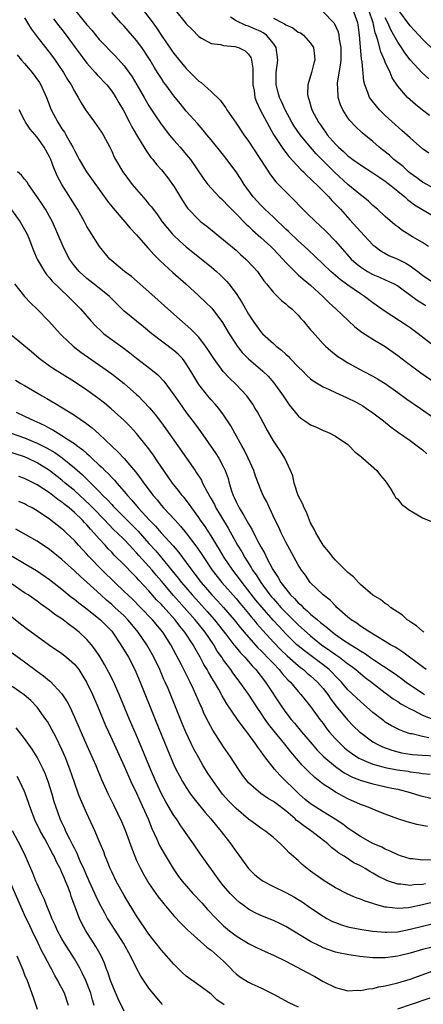
# Model space of a CAD drawing. Units: inches. Extents: x 2628000 to 2631000, y 1473000 to 1476000.
# Drawn here: x 2628864 to 2628929, y 1474567 to 1474725 of the extents above; entities that cross this region are included whole.
import ezdxf

# ---------------------------------------------------------------- set-up
doc = ezdxf.new("R2010")
doc.units = ezdxf.units.IN
doc.header["$MEASUREMENT"] = 0
doc.layers.add('LD26281473_2ft', color=230, linetype='Continuous')

msp = doc.modelspace()

# ---------------------------------------------------------------- linework, layer by layer
at = {"layer": 'LD26281473_2ft'}
for points, elevation in [([(2628865, 1474725.77), (2628865.48, 1474725), (2628866.04, 1474724.04), (2628867, 1474722.72), (2628868.36, 1474721), (2628869, 1474720.23), (2628869.92, 1474719), (2628870.36, 1474718.36), (2628871.27, 1474717), (2628871.89, 1474715.89), (2628872.48, 1474715), (2628873, 1474714.01), (2628873.62, 1474713), (2628874.11, 1474712.11), (2628874.79, 1474711), (2628876.21, 1474709), (2628877, 1474707.93), (2628877.38, 1474707.38), (2628877.61, 1474707), (2628878.68, 1474705), (2628879, 1474704.35), (2628879.41, 1474703.41), (2628879.63, 1474703), (2628880.81, 1474701), (2628882.29, 1474699), (2628883, 1474698.16), (2628884.49, 1474696.49), (2628885, 1474695.85), (2628885.39, 1474695.39), (2628885.67, 1474695), (2628886.26, 1474694.26), (2628887.13, 1474693), (2628887.96, 1474691.96), (2628888.78, 1474691), (2628889, 1474690.77), (2628889.91, 1474689.91), (2628890.99, 1474688.99), (2628893.47, 1474687), (2628895, 1474685.73), (2628895.85, 1474685), (2628896.45, 1474684.45), (2628897.46, 1474683.46), (2628897.84, 1474683), (2628899, 1474681.49), (2628899.97, 1474679.97), (2628901, 1474678.16), (2628901.76, 1474677), (2628902.27, 1474676.27), (2628903, 1474675.29), (2628903.27, 1474675), (2628905, 1474673.41), (2628905.47, 1474673), (2628906.33, 1474672.33), (2628907, 1474671.69), (2628907.37, 1474671.37), (2628907.72, 1474671), (2628909, 1474669.69), (2628909.72, 1474669), (2628910.36, 1474668.36), (2628911, 1474667.77), (2628911.43, 1474667.43), (2628913, 1474666.45), (2628913.96, 1474666.04), (2628915, 1474665.54), (2628916.75, 1474664.75), (2628917, 1474664.66), (2628918.1, 1474664.1), (2628919, 1474663.62), (2628919.39, 1474663.39), (2628920.01, 1474663), (2628921, 1474662.3), (2628922.71, 1474661), (2628923.97, 1474659.97), (2628925.13, 1474659.13), (2628927, 1474657.82), (2628928.14, 1474657), (2628929, 1474656.32), (2628929.68, 1474655.68)], 11062), ([(2628873, 1474727.13), (2628875, 1474724.64), (2628875.78, 1474723.78), (2628877, 1474722.32), (2628879.61, 1474719.61), (2628881, 1474718.05), (2628882.28, 1474716.28), (2628883.03, 1474715.03), (2628884.21, 1474713), (2628884.49, 1474712.49), (2628885, 1474711.66), (2628886.04, 1474710.04), (2628886.86, 1474708.86), (2628888.27, 1474707), (2628889, 1474706.14), (2628889.99, 1474705), (2628891, 1474703.79), (2628891.37, 1474703.37), (2628891.65, 1474703), (2628893.83, 1474699.83), (2628894.48, 1474699), (2628895, 1474698.39), (2628896.31, 1474697), (2628896.66, 1474696.66), (2628897, 1474696.36), (2628897.64, 1474695.64), (2628898.26, 1474695), (2628899, 1474694.28), (2628900.63, 1474692.63), (2628901, 1474692.31), (2628901.66, 1474691.66), (2628903, 1474690.47), (2628904.6, 1474689), (2628905, 1474688.6), (2628906.53, 1474687), (2628907, 1474686.47), (2628908.71, 1474684.71), (2628909, 1474684.49), (2628909.79, 1474683.79), (2628911, 1474682.8), (2628912.95, 1474681), (2628913.98, 1474679.98), (2628915.07, 1474679), (2628918.13, 1474676.13), (2628919.26, 1474675.26), (2628921, 1474674.15), (2628923, 1474672.94), (2628925, 1474671.52), (2628926.42, 1474670.42), (2628928.73, 1474668.73), (2628931, 1474667.16)], 11058), ([(2628930.94, 1474672.94), (2628928.3, 1474675), (2628927, 1474675.97), (2628926.39, 1474676.39), (2628923, 1474678.59), (2628921, 1474679.96), (2628919.64, 1474681), (2628919, 1474681.4), (2628917, 1474682.81), (2628915.73, 1474683.73), (2628914.27, 1474685), (2628910.53, 1474688.53), (2628909.49, 1474689.49), (2628909, 1474689.92), (2628907.43, 1474691.43), (2628907, 1474691.82), (2628906.41, 1474692.41), (2628905.76, 1474693), (2628905, 1474693.74), (2628903.65, 1474695), (2628903, 1474695.65), (2628901.75, 1474697), (2628900.3, 1474699), (2628899.81, 1474699.81), (2628899, 1474701.01), (2628897.53, 1474703), (2628897, 1474703.68), (2628895, 1474706.17), (2628894.29, 1474707), (2628893.72, 1474707.72), (2628892.8, 1474708.8), (2628891, 1474710.8), (2628889.99, 1474711.99), (2628889, 1474713.22), (2628887.71, 1474715), (2628887.4, 1474715.4), (2628887, 1474716.02), (2628886.39, 1474717), (2628885.84, 1474717.84), (2628885.19, 1474719), (2628885, 1474719.3), (2628883.87, 1474721), (2628883, 1474722.15), (2628881, 1474724.46), (2628880.49, 1474725), (2628879, 1474726.66)], 11056), ([(2628884.06, 1474727), (2628885.35, 1474725.35), (2628886.19, 1474724.19), (2628887, 1474722.94), (2628888.6, 1474720.6), (2628889, 1474720.05), (2628891, 1474717.63), (2628893, 1474715.61), (2628893.39, 1474715.39), (2628895, 1474713.96), (2628896.5, 1474712.5), (2628897, 1474711.78), (2628897.34, 1474711.34), (2628897.51, 1474711), (2628899, 1474708.86), (2628900.26, 1474707), (2628901, 1474705.97), (2628904.54, 1474700.54), (2628905.42, 1474699.42), (2628905.84, 1474699), (2628907, 1474697.8), (2628908.41, 1474696.41), (2628909.38, 1474695.38), (2628909.76, 1474695), (2628910.4, 1474694.4), (2628911.83, 1474693), (2628912.45, 1474692.45), (2628913.46, 1474691.46), (2628915, 1474689.86), (2628915.73, 1474689), (2628917.53, 1474687), (2628918.3, 1474686.3), (2628919, 1474685.75), (2628920.14, 1474685), (2628921, 1474684.5), (2628922.07, 1474684.07), (2628923, 1474683.65), (2628923.47, 1474683.47), (2628924.44, 1474683), (2628925, 1474682.69), (2628927.35, 1474681), (2628928.29, 1474680.29), (2628929.53, 1474679.53)], 11054), ([(2628889.2, 1474727), (2628890.87, 1474725), (2628891, 1474724.83), (2628891.92, 1474723.92), (2628893, 1474722.78), (2628893.47, 1474722.53), (2628895, 1474721.67), (2628896.49, 1474721.51), (2628897, 1474721.35), (2628898.82, 1474721.18), (2628899.38, 1474721), (2628900.46, 1474720.46), (2628901, 1474719.95), (2628901.39, 1474719.39), (2628901.5, 1474719), (2628901.71, 1474717.71), (2628901.69, 1474717), (2628901.72, 1474715), (2628901.9, 1474714.1), (2628902.02, 1474713), (2628902.27, 1474712.27), (2628902.88, 1474711), (2628904.31, 1474708.31), (2628905.05, 1474707.05), (2628906.61, 1474704.61), (2628907, 1474704.12), (2628907.48, 1474703.48), (2628909.41, 1474701.41), (2628909.85, 1474701), (2628910.41, 1474700.41), (2628911, 1474699.9), (2628911.44, 1474699.44), (2628911.93, 1474699), (2628913.92, 1474697), (2628914.42, 1474696.42), (2628915, 1474695.85), (2628915.8, 1474695), (2628917.33, 1474693.33), (2628919, 1474691.44), (2628921, 1474689.31), (2628921.36, 1474689), (2628922.3, 1474688.3), (2628923.58, 1474687.58), (2628925, 1474686.97), (2628926.32, 1474686.32), (2628927, 1474685.92), (2628928.25, 1474685), (2628929, 1474684.43), (2628931, 1474683.1)], 11052), ([(2628929.97, 1474689), (2628929, 1474689.64), (2628927.41, 1474690.59), (2628925.67, 1474691.67), (2628925, 1474692.16), (2628924.53, 1474692.53), (2628923, 1474693.85), (2628921.73, 1474695), (2628921, 1474695.63), (2628920.3, 1474696.3), (2628919.44, 1474697), (2628919, 1474697.33), (2628917, 1474699.01), (2628914.91, 1474700.91), (2628913, 1474702.79), (2628911.9, 1474703.9), (2628910.97, 1474704.97), (2628909.31, 1474707), (2628908.37, 1474708.37), (2628907.99, 1474709), (2628906.89, 1474711), (2628906.31, 1474712.31), (2628905.99, 1474713), (2628905.61, 1474714.39), (2628905.46, 1474715), (2628905.48, 1474715.48), (2628905.48, 1474717), (2628905.72, 1474719), (2628905.46, 1474721), (2628905, 1474721.66), (2628903.91, 1474723), (2628903.37, 1474723.37), (2628903, 1474723.56), (2628901.99, 1474723.99), (2628901, 1474724.44), (2628900.55, 1474724.55), (2628899, 1474725.28), (2628898.11, 1474725.89)], 11050), ([(2628905, 1474725.71), (2628906.47, 1474725), (2628906.81, 1474724.81), (2628907, 1474724.65), (2628908.15, 1474724.15), (2628909, 1474723.5), (2628909.35, 1474723.35), (2628909.85, 1474723), (2628911, 1474721.71), (2628911.45, 1474721), (2628911.64, 1474719.64), (2628911.69, 1474719), (2628911.52, 1474718.48), (2628911.16, 1474717), (2628910.54, 1474715), (2628910.52, 1474713.48), (2628910.59, 1474713), (2628910.72, 1474712.72), (2628911.21, 1474711), (2628912.26, 1474709), (2628912.57, 1474708.57), (2628913, 1474707.93), (2628913.4, 1474707.4), (2628913.67, 1474707), (2628915, 1474705.46), (2628915.46, 1474705), (2628916.28, 1474704.28), (2628917, 1474703.61), (2628917.35, 1474703.35), (2628917.8, 1474703), (2628919, 1474702.14), (2628921, 1474700.89), (2628922.11, 1474700.11), (2628923, 1474699.55), (2628923.71, 1474699), (2628925, 1474697.92), (2628926.13, 1474697), (2628926.57, 1474696.57), (2628927, 1474696.28), (2628927.73, 1474695.73), (2628931, 1474693.78)], 11048), ([(2628931, 1474698.31), (2628929, 1474699.36), (2628928.07, 1474700.07), (2628927, 1474700.81), (2628926.76, 1474701), (2628925.86, 1474701.86), (2628924.4, 1474703), (2628923.68, 1474703.68), (2628922.58, 1474704.58), (2628922.01, 1474705), (2628921, 1474705.89), (2628919.29, 1474707.29), (2628918.27, 1474708.27), (2628917.29, 1474709.29), (2628917, 1474709.7), (2628916.17, 1474711), (2628915.78, 1474711.78), (2628915.43, 1474713), (2628915.39, 1474714.61), (2628915.33, 1474715), (2628915.34, 1474715.34), (2628915.82, 1474718.18), (2628915.89, 1474719), (2628915.9, 1474721), (2628915.63, 1474722.37), (2628915.58, 1474723), (2628915.48, 1474723.48), (2628914.85, 1474724.85), (2628914.74, 1474725), (2628913, 1474726.75)], 11046), ([(2628930.01, 1474704.01), (2628929, 1474704.73), (2628927, 1474706.49), (2628925.69, 1474707.69), (2628924.62, 1474708.62), (2628923, 1474710.1), (2628922.05, 1474711), (2628921.57, 1474711.57), (2628920.69, 1474712.69), (2628920.48, 1474713), (2628920.2, 1474713.8), (2628919.73, 1474715), (2628919.58, 1474715.58), (2628919.31, 1474718.69), (2628919.18, 1474719.18), (2628918.85, 1474723), (2628918.64, 1474724.64), (2628918.58, 1474725), (2628917.82, 1474727)], 11044), ([(2628930.1, 1474710.1), (2628929, 1474710.94), (2628927.87, 1474711.87), (2628927, 1474712.61), (2628926.59, 1474713), (2628925, 1474714.79), (2628924.12, 1474716.12), (2628923.77, 1474717), (2628923, 1474718.67), (2628922.87, 1474719), (2628922.3, 1474720.3), (2628921.83, 1474722.17), (2628921.53, 1474723), (2628921.38, 1474723.38), (2628921.05, 1474725), (2628920.37, 1474727)], 11042), ([(2628929.99, 1474715.99), (2628928.93, 1474716.93), (2628927, 1474719.01), (2628926.14, 1474720.14), (2628925.6, 1474721), (2628925, 1474721.86), (2628924.4, 1474723), (2628923.88, 1474723.88), (2628923.4, 1474725), (2628923, 1474725.77)], 11040), ([(2628931, 1474720.45), (2628929, 1474722.37), (2628928.42, 1474723), (2628927, 1474724.5), (2628925, 1474727.15)], 11038), ([(2628869.62, 1474725.62), (2628870.49, 1474724.49), (2628871, 1474723.89), (2628871.69, 1474723), (2628873.15, 1474721), (2628873.92, 1474719.92), (2628875, 1474718.48), (2628876.34, 1474717), (2628876.64, 1474716.64), (2628878.21, 1474715), (2628879, 1474713.99), (2628879.66, 1474713), (2628880.13, 1474712.13), (2628880.82, 1474711), (2628881.88, 1474709), (2628882.26, 1474708.26), (2628883, 1474706.95), (2628884.49, 1474704.49), (2628885.32, 1474703.32), (2628885.62, 1474703), (2628886.23, 1474702.23), (2628887, 1474701.35), (2628888.04, 1474700.04), (2628888.8, 1474699), (2628889, 1474698.71), (2628890.4, 1474696.4), (2628891.2, 1474695.2), (2628891.37, 1474695), (2628893, 1474693.29), (2628893.35, 1474693), (2628894.29, 1474692.29), (2628897, 1474690.11), (2628899, 1474688.41), (2628899.74, 1474687.74), (2628900.58, 1474687), (2628901.76, 1474685.76), (2628902.44, 1474685), (2628902.68, 1474684.68), (2628903.49, 1474683.49), (2628903.91, 1474683), (2628905, 1474681.6), (2628906.33, 1474680.33), (2628907, 1474679.8), (2628907.41, 1474679.41), (2628907.95, 1474679), (2628909, 1474677.97), (2628909.43, 1474677.43), (2628909.85, 1474677), (2628911, 1474675.65), (2628911.28, 1474675.28), (2628913, 1474673.4), (2628913.38, 1474673), (2628914.23, 1474672.23), (2628915.36, 1474671.36), (2628915.89, 1474671), (2628917, 1474670.32), (2628919.44, 1474669), (2628921, 1474668.2), (2628921.75, 1474667.75), (2628923, 1474666.97), (2628925, 1474665.57), (2628926.49, 1474664.49), (2628928.66, 1474663), (2628931, 1474661.37)], 11060), ([(2628863.81, 1474719.81), (2628864.51, 1474719), (2628865, 1474718.46), (2628866.23, 1474717), (2628867.37, 1474715.37), (2628867.58, 1474715), (2628868.49, 1474713), (2628869.26, 1474711), (2628870.31, 1474709), (2628870.59, 1474708.59), (2628871, 1474707.94), (2628871.4, 1474707.4), (2628871.64, 1474707), (2628872.39, 1474705.61), (2628872.75, 1474705), (2628873, 1474704.45), (2628873.52, 1474703.52), (2628873.76, 1474703), (2628874.93, 1474701), (2628878.33, 1474696.33), (2628879.21, 1474695.21), (2628881.12, 1474693), (2628881.97, 1474691.97), (2628883, 1474690.91), (2628884.82, 1474688.82), (2628885, 1474688.65), (2628885.76, 1474687.76), (2628886.52, 1474687), (2628886.75, 1474686.75), (2628888.83, 1474684.83), (2628890.91, 1474683), (2628893, 1474681.11), (2628894.09, 1474680.09), (2628895.09, 1474679.09), (2628896.81, 1474676.81), (2628897.9, 1474675), (2628899, 1474673.26), (2628899.19, 1474673), (2628899.99, 1474671.99), (2628901, 1474670.98), (2628903.3, 1474669), (2628904.16, 1474668.16), (2628905.1, 1474667.1), (2628906.6, 1474665), (2628907, 1474664.35), (2628907.55, 1474663.55), (2628909, 1474661.8), (2628909.43, 1474661.43), (2628910.08, 1474661), (2628910.62, 1474660.62), (2628911, 1474660.37), (2628911.96, 1474659.96), (2628913, 1474659.46), (2628913.34, 1474659.34), (2628914.11, 1474659), (2628915, 1474658.53), (2628917, 1474657.17), (2628917.21, 1474657), (2628918.07, 1474656.07), (2628919, 1474655.33), (2628919.16, 1474655.16), (2628919.39, 1474655), (2628921.67, 1474653), (2628922.23, 1474652.23), (2628923, 1474651.36), (2628923.15, 1474651.15), (2628923.27, 1474651), (2628923.81, 1474650.19), (2628924.51, 1474649), (2628924.67, 1474648.67), (2628925, 1474648.38), (2628925.61, 1474647.61), (2628926.43, 1474647), (2628926.73, 1474646.73), (2628927.93, 1474646.07), (2628929, 1474645.4), (2628930.72, 1474644.72)], 11064), ([(2628929.18, 1474627), (2628929.1, 1474627.1), (2628929, 1474627.16), (2628928.05, 1474628.05), (2628927, 1474628.69), (2628926.83, 1474628.83), (2628926.54, 1474629), (2628925.75, 1474629.75), (2628925, 1474630.22), (2628923.84, 1474631), (2628923.42, 1474631.42), (2628923, 1474631.65), (2628922.26, 1474632.26), (2628921, 1474632.96), (2628919, 1474634.66), (2628918.68, 1474635), (2628917.9, 1474635.9), (2628917, 1474636.6), (2628915, 1474638.59), (2628914.62, 1474639), (2628913.95, 1474639.95), (2628913.02, 1474641), (2628911.82, 1474643), (2628911.59, 1474643.59), (2628911, 1474644.59), (2628910.81, 1474645), (2628910.31, 1474646.31), (2628909.96, 1474647), (2628909.71, 1474647.71), (2628909.01, 1474649), (2628908.35, 1474651), (2628908.14, 1474652.14), (2628907.78, 1474653), (2628906.83, 1474655), (2628906.13, 1474656.13), (2628905.55, 1474657), (2628905, 1474657.78), (2628903.83, 1474659.83), (2628902.43, 1474662.43), (2628902.1, 1474663), (2628901.68, 1474663.68), (2628900.73, 1474665), (2628899, 1474666.84), (2628897.9, 1474667.9), (2628896.93, 1474668.93), (2628895.41, 1474671), (2628894.48, 1474672.48), (2628894.1, 1474673), (2628893, 1474674.44), (2628892.46, 1474675), (2628891.74, 1474675.74), (2628889, 1474678.12), (2628885, 1474681.72), (2628882.2, 1474684.2), (2628881.06, 1474685), (2628879, 1474686.7), (2628878.68, 1474687), (2628877.03, 1474689), (2628875.46, 1474691.46), (2628875, 1474692.26), (2628874.62, 1474693), (2628873.48, 1474695), (2628870.97, 1474699), (2628870.29, 1474700.29), (2628869.69, 1474701.69), (2628869.21, 1474703), (2628869, 1474703.44), (2628868.12, 1474705), (2628867, 1474706.59), (2628865.87, 1474707.87), (2628865.16, 1474709), (2628865, 1474709.34), (2628864.11, 1474711)], 11066), ([(2628929.59, 1474621), (2628929, 1474621.46), (2628925.82, 1474623.82), (2628925, 1474624.32), (2628924.6, 1474624.6), (2628923.85, 1474625), (2628923, 1474625.53), (2628921.75, 1474626.25), (2628920.52, 1474627), (2628919.63, 1474627.63), (2628919, 1474628), (2628918.44, 1474628.44), (2628917.52, 1474629), (2628917, 1474629.43), (2628915.23, 1474631), (2628915, 1474631.24), (2628914.16, 1474632.17), (2628913, 1474633), (2628910.94, 1474635), (2628910.18, 1474636.18), (2628909.52, 1474637), (2628909, 1474637.82), (2628907, 1474641.49), (2628906.28, 1474643), (2628905.89, 1474643.89), (2628905.32, 1474645), (2628904.37, 1474647), (2628903.95, 1474647.95), (2628903.39, 1474649), (2628903, 1474649.91), (2628902.12, 1474652.12), (2628901.84, 1474653), (2628900.97, 1474655), (2628900.32, 1474656.32), (2628899.92, 1474657), (2628898.8, 1474659), (2628898.17, 1474660.17), (2628897.64, 1474661), (2628897, 1474661.95), (2628896.23, 1474663), (2628895.66, 1474663.66), (2628895, 1474664.37), (2628894.46, 1474665), (2628893, 1474666.83), (2628892.19, 1474668.19), (2628891.75, 1474669), (2628891, 1474670.18), (2628890.66, 1474670.66), (2628890.37, 1474671), (2628889.7, 1474671.7), (2628889, 1474672.3), (2628885.45, 1474675), (2628884.1, 1474676.1), (2628882.97, 1474677), (2628881, 1474678.65), (2628879.81, 1474679.81), (2628878.65, 1474681), (2628877, 1474682.32), (2628875.48, 1474683.48), (2628875, 1474683.87), (2628873.79, 1474685), (2628873, 1474685.94), (2628872.22, 1474687), (2628871.79, 1474687.79), (2628871.17, 1474689), (2628870.35, 1474691), (2628869.48, 1474693), (2628869, 1474693.87), (2628868.35, 1474695), (2628867.81, 1474695.81), (2628867, 1474697.03), (2628865.61, 1474699), (2628865.38, 1474699.38), (2628865, 1474699.83), (2628864.49, 1474700.49), (2628863.86, 1474701)], 11068), ([(2628862.9, 1474694.9), (2628864.26, 1474693), (2628865, 1474691.74), (2628865.4, 1474691), (2628865.66, 1474690.34), (2628866.4, 1474688.4), (2628867.03, 1474687), (2628868.17, 1474685), (2628868.51, 1474684.51), (2628869, 1474683.98), (2628869.44, 1474683.44), (2628872, 1474681), (2628872.48, 1474680.48), (2628873.99, 1474679), (2628875.69, 1474677), (2628876.32, 1474676.32), (2628877.34, 1474675.34), (2628877.75, 1474675), (2628880.79, 1474672.79), (2628881.93, 1474671.93), (2628883, 1474671.09), (2628885.31, 1474669.31), (2628886.4, 1474668.4), (2628887.36, 1474667.36), (2628889, 1474665.15), (2628889.88, 1474663.88), (2628891, 1474662.36), (2628892.44, 1474660.44), (2628893.28, 1474659.28), (2628895.74, 1474655.74), (2628896.21, 1474655), (2628897, 1474653.55), (2628897.27, 1474653), (2628897.71, 1474651.71), (2628897.9, 1474651), (2628898.28, 1474649.72), (2628898.52, 1474649), (2628898.68, 1474648.68), (2628899, 1474647.99), (2628899.35, 1474647.35), (2628899.52, 1474647), (2628900.23, 1474645.77), (2628900.81, 1474644.81), (2628901, 1474644.46), (2628901.56, 1474643.56), (2628901.83, 1474643), (2628902.68, 1474641.32), (2628903, 1474640.72), (2628903.64, 1474639.64), (2628903.92, 1474639), (2628904.93, 1474637.07), (2628905, 1474636.95), (2628905.8, 1474635.8), (2628906.23, 1474635), (2628907, 1474633.96), (2628907.78, 1474633), (2628908.41, 1474632.41), (2628909, 1474631.74), (2628909.41, 1474631.41), (2628909.8, 1474631), (2628910.46, 1474630.46), (2628911, 1474629.94), (2628912.09, 1474629), (2628912.6, 1474628.6), (2628913, 1474628.23), (2628913.71, 1474627.71), (2628914.5, 1474627), (2628915, 1474626.64), (2628916.15, 1474625.85), (2628917.44, 1474625), (2628918.42, 1474624.42), (2628919, 1474624), (2628919.64, 1474623.64), (2628921, 1474622.66), (2628924.41, 1474620.41), (2628925, 1474619.98), (2628925.59, 1474619.59), (2628926.38, 1474619), (2628929, 1474617.2), (2628929.32, 1474617)], 11070), ([(2628863.36, 1474683), (2628865, 1474681), (2628865.94, 1474679.94), (2628867, 1474678.94), (2628868.91, 1474677), (2628870.73, 1474675), (2628871, 1474674.72), (2628872.79, 1474673), (2628874.03, 1474672.03), (2628877.59, 1474669.59), (2628879, 1474668.53), (2628881, 1474666.97), (2628883, 1474665.24), (2628883.25, 1474665), (2628884.12, 1474664.12), (2628885.08, 1474663.08), (2628885.99, 1474661.99), (2628886.87, 1474660.87), (2628887.72, 1474659.72), (2628889.66, 1474657), (2628892.4, 1474653), (2628892.66, 1474652.66), (2628893.43, 1474651.43), (2628893.63, 1474651), (2628894.29, 1474649.71), (2628895, 1474648.47), (2628895.52, 1474647.52), (2628895.77, 1474647), (2628897.75, 1474643.75), (2628899.25, 1474641), (2628899.91, 1474639.91), (2628900.41, 1474639), (2628901.44, 1474637.44), (2628901.67, 1474637), (2628902.23, 1474636.23), (2628902.97, 1474635), (2628904.46, 1474633), (2628904.71, 1474632.71), (2628905, 1474632.36), (2628905.65, 1474631.65), (2628906.22, 1474631), (2628907, 1474630.17), (2628908.21, 1474629), (2628909, 1474628.21), (2628911, 1474626.41), (2628912.75, 1474625), (2628914.08, 1474624.08), (2628915, 1474623.43), (2628915.64, 1474623), (2628917, 1474621.95), (2628917.55, 1474621.55), (2628918.26, 1474621), (2628919, 1474620.36), (2628919.75, 1474619.75), (2628920.78, 1474619), (2628923, 1474617.27), (2628923.38, 1474617), (2628924.29, 1474616.29), (2628925, 1474615.85), (2628925.5, 1474615.5), (2628926.44, 1474615), (2628926.79, 1474614.79), (2628927.58, 1474614.42), (2628929, 1474613.66), (2628930.92, 1474612.92)], 11072), ([(2628930.02, 1474610.02), (2628929, 1474610.23), (2628927.35, 1474610.65), (2628927, 1474610.7), (2628926.1, 1474611), (2628925.3, 1474611.3), (2628923.98, 1474611.98), (2628923, 1474612.57), (2628922.75, 1474612.75), (2628921, 1474614.11), (2628919, 1474615.85), (2628917, 1474617.77), (2628915.96, 1474619), (2628915.49, 1474619.49), (2628915, 1474619.96), (2628914.5, 1474620.5), (2628913.97, 1474621), (2628913, 1474621.76), (2628910, 1474624), (2628909, 1474624.82), (2628908.8, 1474625), (2628907, 1474626.77), (2628905.92, 1474627.92), (2628904.97, 1474628.97), (2628903.19, 1474631), (2628902.19, 1474632.19), (2628899.97, 1474635), (2628899.57, 1474635.57), (2628898.47, 1474637), (2628897.1, 1474639), (2628896.32, 1474640.32), (2628895.89, 1474641), (2628895, 1474642.48), (2628894.01, 1474644.01), (2628893.3, 1474645), (2628893, 1474645.46), (2628891.87, 1474647), (2628891.52, 1474647.52), (2628890.66, 1474648.66), (2628890.36, 1474649), (2628889.77, 1474649.77), (2628888.78, 1474651), (2628887.36, 1474653), (2628886.43, 1474654.43), (2628885.61, 1474655.61), (2628884.78, 1474656.78), (2628883, 1474658.97), (2628882.02, 1474660.02), (2628881, 1474661.06), (2628878.94, 1474662.94), (2628877.83, 1474663.83), (2628876.7, 1474664.7), (2628875, 1474665.93), (2628873, 1474667.27), (2628869.46, 1474669.46), (2628869, 1474669.78), (2628867.33, 1474671), (2628866.08, 1474672.08), (2628863, 1474674.64)], 11074), ([(2628863.52, 1474667.52), (2628864.37, 1474667), (2628865, 1474666.66), (2628867.83, 1474665), (2628868.59, 1474664.59), (2628869.86, 1474663.86), (2628871.1, 1474663.1), (2628873, 1474661.92), (2628874.29, 1474661), (2628874.72, 1474660.72), (2628875, 1474660.49), (2628875.86, 1474659.86), (2628877, 1474658.83), (2628879, 1474656.94), (2628880.01, 1474656.01), (2628881, 1474654.92), (2628882.82, 1474652.82), (2628883.69, 1474651.69), (2628884.15, 1474651), (2628885.65, 1474649), (2628886.29, 1474648.29), (2628887, 1474647.41), (2628887.35, 1474647), (2628889.19, 1474645), (2628890.07, 1474644.07), (2628891, 1474642.92), (2628892.69, 1474640.69), (2628893.49, 1474639.49), (2628893.8, 1474639), (2628895.17, 1474637), (2628895.96, 1474635.96), (2628896.74, 1474635), (2628899, 1474632.41), (2628899.64, 1474631.64), (2628901, 1474630.03), (2628901.46, 1474629.46), (2628901.86, 1474629), (2628902.37, 1474628.37), (2628903.3, 1474627.3), (2628905, 1474625.42), (2628906.19, 1474624.19), (2628907.21, 1474623.21), (2628909, 1474621.65), (2628909.36, 1474621.36), (2628909.86, 1474621), (2628910.45, 1474620.45), (2628911, 1474620.01), (2628912.1, 1474619), (2628913, 1474617.95), (2628913.75, 1474617), (2628914.25, 1474616.25), (2628915.13, 1474615.13), (2628916.93, 1474612.93), (2628917.91, 1474611.91), (2628918.86, 1474611), (2628919, 1474610.88), (2628921, 1474609.4), (2628921.7, 1474609), (2628922.57, 1474608.57), (2628924.04, 1474608.04), (2628925, 1474607.78), (2628925.64, 1474607.64), (2628927, 1474607.41), (2628927.36, 1474607.36), (2628929, 1474607.23), (2628931, 1474607.16)], 11076), ([(2628863.62, 1474662.38), (2628865, 1474661.77), (2628866.56, 1474661), (2628866.87, 1474660.87), (2628868.24, 1474660.24), (2628869, 1474659.81), (2628869.54, 1474659.54), (2628870.38, 1474659), (2628871, 1474658.66), (2628872.04, 1474657.96), (2628873, 1474657.35), (2628873.45, 1474657), (2628874.35, 1474656.35), (2628875, 1474655.73), (2628875.4, 1474655.4), (2628875.8, 1474655), (2628877, 1474653.88), (2628877.47, 1474653.47), (2628877.91, 1474653), (2628878.48, 1474652.48), (2628879, 1474651.9), (2628879.46, 1474651.46), (2628879.83, 1474651), (2628881, 1474649.66), (2628881.53, 1474649), (2628882.24, 1474648.24), (2628883.26, 1474647), (2628885.09, 1474645), (2628886.05, 1474644.05), (2628886.96, 1474643), (2628888.9, 1474640.9), (2628889.82, 1474639.82), (2628891, 1474638.22), (2628891.87, 1474637), (2628892.37, 1474636.37), (2628893.39, 1474635), (2628895.12, 1474633), (2628896.04, 1474632.04), (2628897, 1474630.97), (2628898.68, 1474629), (2628899.71, 1474627.71), (2628900.32, 1474627), (2628902.52, 1474624.52), (2628903, 1474624.06), (2628903.51, 1474623.51), (2628904.03, 1474623), (2628905, 1474621.96), (2628905.94, 1474621), (2628906.4, 1474620.4), (2628907.35, 1474619.35), (2628907.74, 1474619), (2628909, 1474617.48), (2628909.44, 1474617), (2628910.13, 1474616.13), (2628911, 1474615.07), (2628912.48, 1474613), (2628913, 1474612.31), (2628913.55, 1474611.55), (2628913.99, 1474611), (2628915, 1474609.88), (2628915.85, 1474609), (2628916.45, 1474608.45), (2628917, 1474607.99), (2628917.56, 1474607.56), (2628918.76, 1474606.76), (2628919, 1474606.63), (2628919.6, 1474606.4), (2628921, 1474605.79), (2628922.63, 1474605.38), (2628923, 1474605.26), (2628924.91, 1474604.91), (2628926.66, 1474604.66), (2628927, 1474604.59), (2628928.43, 1474604.43), (2628929, 1474604.31), (2628930.2, 1474604.2)], 11078), ([(2628862.81, 1474659), (2628865, 1474658.25), (2628867, 1474657.42), (2628868.61, 1474656.61), (2628869.88, 1474655.88), (2628871.06, 1474655.06), (2628873, 1474653.44), (2628874.29, 1474652.29), (2628875, 1474651.61), (2628875.32, 1474651.32), (2628875.63, 1474651), (2628877, 1474649.64), (2628877.6, 1474649), (2628878.31, 1474648.31), (2628879, 1474647.52), (2628879.26, 1474647.26), (2628879.48, 1474647), (2628881.48, 1474645), (2628882.25, 1474644.25), (2628883.25, 1474643.25), (2628885, 1474641.28), (2628886.09, 1474640.09), (2628889.71, 1474635.71), (2628890.24, 1474635), (2628891.93, 1474633), (2628893, 1474631.82), (2628894.35, 1474630.35), (2628895.55, 1474629), (2628897.53, 1474626.47), (2628898.66, 1474625), (2628898.8, 1474624.8), (2628899.7, 1474623.7), (2628900.39, 1474623), (2628901.59, 1474621.59), (2628902.18, 1474621), (2628903.74, 1474619), (2628906.36, 1474615), (2628907, 1474614.1), (2628907.86, 1474613), (2628908.39, 1474612.39), (2628909.51, 1474611), (2628911.22, 1474609), (2628912.07, 1474608.07), (2628913.14, 1474607), (2628915, 1474605.4), (2628916.41, 1474604.41), (2628917.71, 1474603.71), (2628919.15, 1474603.15), (2628919.7, 1474603), (2628921, 1474602.61), (2628924.04, 1474601.96), (2628925, 1474601.78), (2628927, 1474601.25), (2628927.88, 1474601), (2628928.71, 1474600.71), (2628929, 1474600.63), (2628930.31, 1474600.31)], 11080), ([(2628929.77, 1474595.77), (2628928.09, 1474596.09), (2628926.51, 1474596.51), (2628925.02, 1474597.02), (2628923, 1474597.76), (2628921.77, 1474598.23), (2628921, 1474598.54), (2628919.96, 1474599), (2628919, 1474599.33), (2628917, 1474600.23), (2628915, 1474601.29), (2628914.14, 1474601.86), (2628913, 1474602.58), (2628911.65, 1474603.65), (2628910.63, 1474604.63), (2628910.29, 1474605), (2628909.65, 1474605.65), (2628907.79, 1474607.79), (2628906.83, 1474609), (2628905.12, 1474611.12), (2628904.23, 1474612.23), (2628903.7, 1474613), (2628903, 1474614.05), (2628902.61, 1474614.61), (2628901, 1474617.07), (2628899.63, 1474619), (2628899.34, 1474619.34), (2628898.49, 1474620.49), (2628898.14, 1474621), (2628897, 1474622.54), (2628896.7, 1474623), (2628895.99, 1474623.99), (2628895.41, 1474625), (2628894.05, 1474627), (2628892.69, 1474628.69), (2628892.45, 1474629), (2628890.67, 1474631), (2628889.87, 1474631.87), (2628888.93, 1474632.94), (2628887, 1474635.22), (2628886.17, 1474636.17), (2628885.49, 1474637), (2628885, 1474637.57), (2628883.36, 1474639.36), (2628883, 1474639.78), (2628882.39, 1474640.39), (2628881.86, 1474641), (2628881, 1474641.9), (2628879.88, 1474643), (2628879.42, 1474643.42), (2628878.41, 1474644.41), (2628877.88, 1474645), (2628875.96, 1474647), (2628875.5, 1474647.5), (2628873, 1474649.79), (2628871.53, 1474651), (2628871, 1474651.46), (2628869.01, 1474653.01), (2628867, 1474654.26), (2628865.47, 1474655), (2628865, 1474655.2), (2628862.14, 1474656.14)], 11082), ([(2628930.43, 1474590.43), (2628929, 1474590.39), (2628927.44, 1474590.56), (2628927, 1474590.59), (2628925.59, 1474591), (2628925, 1474591.2), (2628923.8, 1474591.8), (2628923, 1474592.11), (2628922.43, 1474592.43), (2628921, 1474593.06), (2628919, 1474594.18), (2628917.76, 1474595), (2628917.32, 1474595.32), (2628917, 1474595.52), (2628916.17, 1474596.17), (2628914.97, 1474596.97), (2628913, 1474598.16), (2628911.24, 1474599.24), (2628911, 1474599.42), (2628910.14, 1474600.14), (2628909.15, 1474601), (2628906.04, 1474604.04), (2628905.18, 1474605), (2628903.63, 1474607), (2628903.35, 1474607.35), (2628903, 1474607.87), (2628902.51, 1474608.51), (2628902.2, 1474609), (2628900.73, 1474611), (2628899.96, 1474611.96), (2628899.26, 1474613), (2628897.51, 1474615.51), (2628896.77, 1474616.77), (2628896.22, 1474617.78), (2628895.52, 1474619), (2628895.31, 1474619.31), (2628894.57, 1474620.57), (2628894.35, 1474621), (2628893.84, 1474621.84), (2628893.22, 1474623), (2628892.4, 1474624.4), (2628892.08, 1474625), (2628890.79, 1474627), (2628889.98, 1474627.98), (2628889.23, 1474629), (2628887.21, 1474631.21), (2628887, 1474631.46), (2628886.23, 1474632.23), (2628885, 1474633.65), (2628883.38, 1474635.38), (2628883, 1474635.81), (2628882.39, 1474636.39), (2628881, 1474637.84), (2628879.42, 1474639.42), (2628879, 1474639.87), (2628878.43, 1474640.43), (2628877.93, 1474641), (2628877, 1474642), (2628876.14, 1474643), (2628875.57, 1474643.57), (2628875, 1474644.28), (2628874.64, 1474644.64), (2628874.33, 1474645), (2628873, 1474646.27), (2628872.14, 1474647), (2628871.49, 1474647.49), (2628871, 1474647.91), (2628870.34, 1474648.34), (2628869.54, 1474649), (2628869, 1474649.4), (2628867, 1474650.7), (2628865, 1474651.7), (2628864.04, 1474652.04)], 11084), ([(2628929.45, 1474586.55), (2628929, 1474586.45), (2628927.62, 1474586.38), (2628927, 1474586.28), (2628925.52, 1474586.48), (2628925, 1474586.49), (2628923.53, 1474587), (2628923.15, 1474587.15), (2628921.81, 1474587.81), (2628921, 1474588.28), (2628920.52, 1474588.52), (2628919.75, 1474589), (2628919, 1474589.43), (2628917.96, 1474589.96), (2628916.37, 1474591), (2628915.51, 1474591.51), (2628915, 1474591.94), (2628914.38, 1474592.38), (2628913.75, 1474593), (2628911.19, 1474595), (2628909.88, 1474595.88), (2628909, 1474596.58), (2628908.75, 1474596.75), (2628908.51, 1474597), (2628907, 1474598.3), (2628905.46, 1474599.46), (2628905, 1474599.82), (2628904.23, 1474600.23), (2628903, 1474601.09), (2628901, 1474602.8), (2628900.82, 1474603), (2628900.05, 1474604.05), (2628899.39, 1474605), (2628898.1, 1474607), (2628897, 1474608.58), (2628895.28, 1474611.28), (2628894.57, 1474612.57), (2628893.9, 1474613.9), (2628893.43, 1474615), (2628893.28, 1474615.28), (2628892.55, 1474617), (2628892.17, 1474617.83), (2628891.61, 1474619), (2628891.39, 1474619.39), (2628890.22, 1474621.78), (2628888.52, 1474625), (2628887.23, 1474627), (2628885.55, 1474629), (2628883.64, 1474631), (2628882.33, 1474632.33), (2628881.58, 1474633), (2628881, 1474633.57), (2628879.48, 1474635), (2628877.46, 1474637), (2628875.25, 1474639.25), (2628875, 1474639.55), (2628873.65, 1474641), (2628873, 1474641.74), (2628871.7, 1474643), (2628871.33, 1474643.33), (2628871, 1474643.65), (2628869, 1474645.21), (2628867, 1474646.55), (2628866.2, 1474647), (2628865.4, 1474647.4), (2628865, 1474647.63), (2628864.05, 1474648.05)], 11086), ([(2628931, 1474583.66), (2628929, 1474583.19), (2628927, 1474582.76), (2628926.72, 1474582.72), (2628925, 1474582.57), (2628923.19, 1474582.81), (2628923, 1474582.82), (2628921.28, 1474583.28), (2628921, 1474583.39), (2628919.76, 1474583.76), (2628919, 1474584.09), (2628918.31, 1474584.31), (2628917, 1474584.88), (2628915, 1474585.9), (2628913, 1474587.15), (2628911, 1474588.62), (2628910.45, 1474589), (2628909.65, 1474589.65), (2628909, 1474590.29), (2628907.52, 1474591.52), (2628907, 1474592.14), (2628906.56, 1474592.56), (2628906.15, 1474593), (2628905, 1474593.99), (2628903.79, 1474595), (2628903, 1474595.49), (2628902.14, 1474596.14), (2628901, 1474596.95), (2628899, 1474598.67), (2628897.85, 1474599.85), (2628896.84, 1474601), (2628895.35, 1474603), (2628894.42, 1474604.42), (2628893.66, 1474605.66), (2628893, 1474606.8), (2628892.23, 1474608.23), (2628890.94, 1474610.94), (2628890.35, 1474612.35), (2628888.06, 1474617.94), (2628887.61, 1474619), (2628887.41, 1474619.41), (2628886.72, 1474621), (2628885.77, 1474623), (2628884.66, 1474625), (2628883.27, 1474627), (2628882.23, 1474628.23), (2628881.61, 1474629), (2628881, 1474629.62), (2628879.53, 1474631), (2628879, 1474631.47), (2628878.16, 1474632.16), (2628877.23, 1474633), (2628875, 1474635.04), (2628873.96, 1474635.96), (2628873, 1474636.88), (2628871, 1474638.69), (2628869, 1474640.29), (2628867, 1474641.64), (2628863.56, 1474643.56)], 11088), ([(2628863, 1474639.26), (2628865, 1474638.08), (2628866.91, 1474636.91), (2628869, 1474635.49), (2628871, 1474633.93), (2628872.61, 1474632.61), (2628873, 1474632.34), (2628873.72, 1474631.72), (2628875, 1474630.78), (2628877.22, 1474629), (2628878.09, 1474628.09), (2628879, 1474627.17), (2628879.15, 1474627), (2628880.49, 1474625), (2628881.68, 1474623), (2628882.71, 1474621), (2628883.58, 1474619), (2628885.99, 1474613), (2628888.02, 1474608.02), (2628889, 1474605.7), (2628889.33, 1474605), (2628889.89, 1474603.9), (2628890.39, 1474603), (2628891, 1474602.03), (2628891.7, 1474601), (2628892.25, 1474600.25), (2628894.02, 1474598.02), (2628894.92, 1474597), (2628895.86, 1474595.86), (2628896.62, 1474595), (2628897, 1474594.49), (2628898.17, 1474593), (2628898.51, 1474592.51), (2628899, 1474591.75), (2628901, 1474589), (2628902.03, 1474588.03), (2628903, 1474587.24), (2628903.35, 1474587), (2628905, 1474586.11), (2628907, 1474585.18), (2628908.41, 1474584.41), (2628909, 1474584.06), (2628909.65, 1474583.65), (2628911, 1474582.7), (2628913, 1474581.35), (2628913.62, 1474581), (2628914.53, 1474580.53), (2628915, 1474580.33), (2628915.97, 1474579.97), (2628917, 1474579.66), (2628917.54, 1474579.54), (2628919.22, 1474579.22), (2628921, 1474578.96), (2628923, 1474578.77), (2628923.2, 1474578.8), (2628925, 1474578.87), (2628927, 1474579.27), (2628929, 1474579.77), (2628933, 1474580.7)], 11090), ([(2628930.35, 1474576.35), (2628929, 1474576), (2628927, 1474575.43), (2628925, 1474574.95), (2628923, 1474574.66), (2628921.33, 1474574.67), (2628921, 1474574.66), (2628918.89, 1474574.89), (2628918.21, 1474575), (2628917.15, 1474575.15), (2628915.47, 1474575.47), (2628915, 1474575.6), (2628913.93, 1474575.93), (2628913, 1474576.29), (2628912.52, 1474576.52), (2628911, 1474577.28), (2628907, 1474579.71), (2628906.13, 1474580.13), (2628905, 1474580.66), (2628903, 1474581.47), (2628901.97, 1474581.97), (2628901, 1474582.5), (2628900.31, 1474583), (2628899.57, 1474583.57), (2628899, 1474584.06), (2628898.52, 1474584.52), (2628898.06, 1474585), (2628897, 1474586.23), (2628896.37, 1474587), (2628893.31, 1474591.31), (2628892.16, 1474593), (2628891, 1474594.65), (2628890.77, 1474595), (2628890.03, 1474596.03), (2628889.4, 1474597), (2628889, 1474597.57), (2628887.72, 1474599.72), (2628887, 1474601.04), (2628886.08, 1474603), (2628885.23, 1474605), (2628883.6, 1474609), (2628883, 1474610.4), (2628881.85, 1474613), (2628880.21, 1474617), (2628879.22, 1474619.22), (2628878.54, 1474620.54), (2628877.84, 1474621.84), (2628877.09, 1474623.09), (2628876.3, 1474624.3), (2628875.73, 1474625), (2628875, 1474625.82), (2628873.76, 1474627), (2628873, 1474627.63), (2628872.21, 1474628.21), (2628871, 1474629.15), (2628869.88, 1474629.88), (2628869, 1474630.55), (2628867.56, 1474631.56), (2628867, 1474631.98), (2628865.55, 1474633), (2628865, 1474633.36), (2628863, 1474634.75)], 11092), ([(2628862.11, 1474630.11), (2628864.34, 1474628.34), (2628865.48, 1474627.48), (2628867, 1474626.35), (2628869, 1474624.93), (2628871, 1474623.57), (2628871.71, 1474623), (2628873, 1474621.88), (2628873.7, 1474621), (2628874.22, 1474620.22), (2628874.95, 1474619), (2628875.91, 1474617), (2628876.79, 1474615), (2628878.01, 1474612.01), (2628878.46, 1474611), (2628879.39, 1474609), (2628881, 1474605.46), (2628881.74, 1474603.74), (2628882.08, 1474603), (2628883, 1474601.12), (2628883.98, 1474599), (2628884.84, 1474597), (2628885.44, 1474595.44), (2628886.25, 1474593.75), (2628886.71, 1474592.71), (2628887.42, 1474591.42), (2628888.88, 1474589), (2628889.76, 1474587.76), (2628890.32, 1474587), (2628892.05, 1474585), (2628893.48, 1474583.48), (2628894.43, 1474582.43), (2628895.79, 1474581), (2628896.39, 1474580.39), (2628897, 1474579.82), (2628897.97, 1474579), (2628899, 1474578.19), (2628901, 1474576.96), (2628902.31, 1474576.31), (2628903, 1474575.99), (2628903.67, 1474575.67), (2628905, 1474575.1), (2628907, 1474574.11), (2628908.84, 1474573.16), (2628910.34, 1474572.34), (2628911.66, 1474571.66), (2628913, 1474570.88), (2628915, 1474569.88), (2628917, 1474569.38), (2628918.56, 1474569.44), (2628919, 1474569.43), (2628920.3, 1474569.7), (2628921, 1474569.75), (2628921.98, 1474570.02), (2628923, 1474570.14), (2628923.66, 1474570.34), (2628925, 1474570.62), (2628927, 1474571.24), (2628931.87, 1474573)], 11094), ([(2628863, 1474623.69), (2628865, 1474622.23), (2628866.85, 1474620.85), (2628868.02, 1474620.02), (2628869, 1474619.22), (2628869.13, 1474619.13), (2628871, 1474617.12), (2628871.82, 1474615.82), (2628872.24, 1474615), (2628873, 1474613.38), (2628873.73, 1474611.73), (2628875, 1474608.78), (2628876.43, 1474605.57), (2628877.36, 1474603.36), (2628878.44, 1474601), (2628879.27, 1474599.27), (2628880.6, 1474596.6), (2628881.18, 1474595.18), (2628882.22, 1474592.22), (2628882.7, 1474591), (2628883, 1474590.31), (2628883.62, 1474589), (2628884.1, 1474588.1), (2628884.75, 1474587), (2628885, 1474586.61), (2628886.48, 1474584.48), (2628887.36, 1474583.36), (2628887.68, 1474583), (2628889, 1474581.44), (2628890.17, 1474580.17), (2628891, 1474579.37), (2628891.18, 1474579.18), (2628894.33, 1474576.33), (2628895, 1474575.88), (2628895.47, 1474575.47), (2628896.04, 1474575), (2628897, 1474574.13), (2628898.13, 1474573), (2628898.54, 1474572.54), (2628899, 1474572.1), (2628899.62, 1474571.62), (2628900.55, 1474571), (2628901, 1474570.73), (2628901.52, 1474570.48), (2628903, 1474569.83), (2628904.69, 1474569), (2628905, 1474568.82), (2628907.49, 1474567.49), (2628909, 1474566.78)], 11096), ([(2628897.09, 1474567.09), (2628895.92, 1474567.92), (2628895, 1474568.8), (2628893, 1474570.28), (2628891, 1474571.71), (2628890.33, 1474572.33), (2628889, 1474573.64), (2628887, 1474575.91), (2628885, 1474578.46), (2628883, 1474581.39), (2628881.63, 1474583.63), (2628881, 1474584.69), (2628879.73, 1474587), (2628879, 1474588.5), (2628878.77, 1474589), (2628878.28, 1474590.28), (2628877.97, 1474591), (2628877.71, 1474591.71), (2628877, 1474593.43), (2628876.33, 1474595), (2628875, 1474597.88), (2628874.05, 1474600.05), (2628873.68, 1474601), (2628873, 1474602.86), (2628872.29, 1474605), (2628871.51, 1474607), (2628871, 1474608.13), (2628870.06, 1474610.06), (2628869.37, 1474611.37), (2628869, 1474612.05), (2628868.65, 1474612.65), (2628868.42, 1474613), (2628867, 1474614.98), (2628866.01, 1474616.01), (2628864.94, 1474616.94), (2628863, 1474618.31)], 11098), ([(2628887.18, 1474567.18), (2628886.25, 1474568.25), (2628885, 1474569.78), (2628883.69, 1474571.69), (2628882.98, 1474572.98), (2628882, 1474575), (2628880.89, 1474577), (2628878.59, 1474580.59), (2628878.35, 1474581), (2628877.87, 1474581.87), (2628877, 1474583.53), (2628876.51, 1474584.51), (2628876.31, 1474585), (2628875.38, 1474587), (2628875.27, 1474587.27), (2628875, 1474587.83), (2628874.5, 1474589), (2628874.06, 1474589.94), (2628873.61, 1474591), (2628873.44, 1474591.44), (2628873, 1474592.27), (2628872.77, 1474592.77), (2628872.24, 1474593.76), (2628871.64, 1474595), (2628871.45, 1474595.45), (2628871, 1474596.4), (2628870.73, 1474597), (2628870.01, 1474599), (2628869.76, 1474599.76), (2628869.4, 1474601), (2628868.76, 1474603), (2628868.29, 1474604.29), (2628867.96, 1474605), (2628867, 1474606.9), (2628866.2, 1474608.2), (2628865, 1474609.95), (2628863.65, 1474611.65)], 11100), ([(2628881, 1474566.11), (2628880.05, 1474568.05), (2628879, 1474570.48), (2628878.81, 1474571), (2628878.38, 1474572.38), (2628878.12, 1474573), (2628877.83, 1474573.83), (2628877.3, 1474575), (2628876.47, 1474576.47), (2628874.83, 1474579), (2628874.19, 1474580.19), (2628873.81, 1474581), (2628872.5, 1474584.5), (2628872.35, 1474585), (2628871.98, 1474586.02), (2628871.58, 1474587), (2628871.4, 1474587.4), (2628871, 1474588.39), (2628870.8, 1474588.8), (2628870.71, 1474589), (2628870.1, 1474590.1), (2628869.72, 1474591), (2628869.46, 1474591.46), (2628869, 1474592.37), (2628868.76, 1474592.76), (2628868.65, 1474593), (2628868.23, 1474593.77), (2628867.53, 1474595), (2628867, 1474596.12), (2628866.71, 1474596.71), (2628866.58, 1474597), (2628865.84, 1474599), (2628865.64, 1474599.64), (2628865.16, 1474601), (2628865, 1474601.38), (2628864.25, 1474603), (2628863.8, 1474603.8)], 11102), ([(2628876.19, 1474567), (2628875.92, 1474567.92), (2628875.65, 1474569), (2628874.86, 1474571), (2628874.27, 1474572.27), (2628873.88, 1474573), (2628873, 1474574.51), (2628871.43, 1474577), (2628871, 1474577.74), (2628870.3, 1474579), (2628869.91, 1474579.91), (2628869.39, 1474581), (2628869.29, 1474581.29), (2628868.58, 1474583), (2628868.15, 1474584.15), (2628867.73, 1474585), (2628867, 1474586.57), (2628866.81, 1474587), (2628866.3, 1474588.3), (2628865.14, 1474591), (2628864.46, 1474592.46), (2628863.06, 1474595.06)], 11104), ([(2628872.04, 1474567), (2628871.39, 1474569), (2628871, 1474569.8), (2628870.56, 1474570.56), (2628870.36, 1474571), (2628869.84, 1474571.84), (2628869.28, 1474573), (2628869.17, 1474573.17), (2628868.21, 1474575), (2628867.76, 1474575.76), (2628867.17, 1474577), (2628866.19, 1474579), (2628865.81, 1474579.81), (2628865, 1474581.6), (2628862.61, 1474587)], 11106), ([(2628863.76, 1474575), (2628864.71, 1474572.71), (2628865, 1474571.91), (2628865.38, 1474571), (2628866.35, 1474568.35), (2628867, 1474566.4)], 11108), ([(2628925, 1474566.47), (2628927.24, 1474567.24), (2628930.25, 1474568.25)], 11096)]:
    msp.add_lwpolyline(points, dxfattribs=dict(at, elevation=elevation))

doc.saveas('drawing.dxf')
